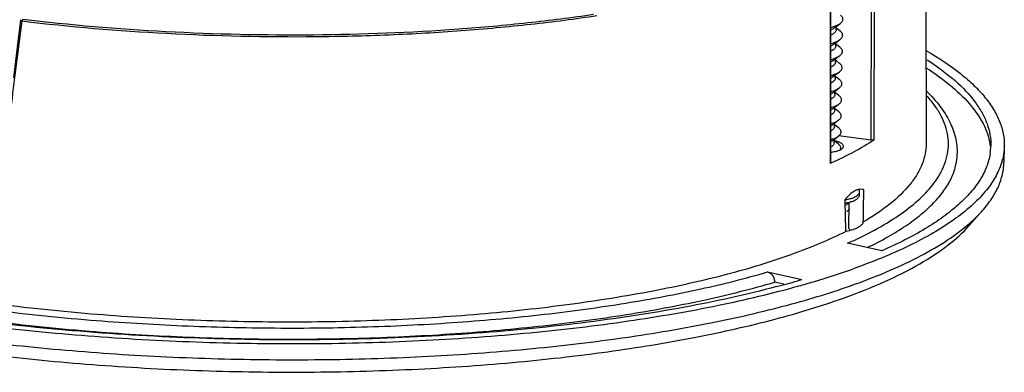
# Model space of a CAD drawing. Units: millimetres. Extents: x 1271 to 2259, y -244 to 1134.
# Drawn here: x 1871 to 1959, y 752 to 784 of the extents above; entities that cross this region are included whole.
import ezdxf

# ---------------------------------------------------------------- set-up
doc = ezdxf.new("R2010")
doc.units = ezdxf.units.MM
doc.header["$LTSCALE"] = 32.67
doc.layers.get('0').update_dxf_attribs({"linetype": 'CONTINUOUS'})

msp = doc.modelspace()

# ---------------------------------------------------------------- linework, layer by layer
at = {"color": 7, "linetype": 'Continuous'}
for p, q in [((1952.124, 798.05), (1952.189, 772.685)), ((1947.276, 772.981), (1947.308, 791.785)), ((1947.537, 773.007), (1947.57, 791.812)), ((1943.623, 770.904), (1943.627, 789.686)), ((1943.651, 770.932), (1943.655, 789.714)), ((1943.859, 782.953), (1943.927, 782.999)), ((1944.131, 782.845), (1944.136, 783.153)), ((1944.215, 782.952), (1944.134, 783.017)), ((1944.49, 782.736), (1944.215, 782.952)), ((1943.834, 781.512), (1943.902, 781.558)), ((1944.106, 781.405), (1944.111, 781.713)), ((1944.191, 781.512), (1944.109, 781.576)), ((1944.465, 781.296), (1944.191, 781.512)), ((1944.081, 779.964), (1944.087, 780.272)), ((1943.81, 780.072), (1943.878, 780.118)), ((1944.166, 780.071), (1944.084, 780.136)), ((1944.441, 779.855), (1944.166, 780.071)), ((1943.785, 778.631), (1943.853, 778.678)), ((1944.057, 778.524), (1944.062, 778.832)), ((1944.142, 778.631), (1944.06, 778.696)), ((1944.416, 778.415), (1944.142, 778.631)), ((1943.761, 777.191), (1943.828, 777.237)), ((1944.032, 777.083), (1944.037, 777.391)), ((1944.117, 777.191), (1944.035, 777.255)), ((1944.391, 776.974), (1944.117, 777.191)), ((1944.008, 775.643), (1944.013, 775.951)), ((1943.736, 775.75), (1943.804, 775.797)), ((1944.092, 775.75), (1944.01, 775.815)), ((1944.367, 775.534), (1944.092, 775.75)), ((1943.711, 774.31), (1943.779, 774.356)), ((1943.983, 774.202), (1943.988, 774.511)), ((1944.068, 774.31), (1943.986, 774.374)), ((1944.342, 774.093), (1944.068, 774.31)), ((1947.276, 772.981), (1944.359, 773.366)), ((1943.687, 772.87), (1943.755, 772.916)), ((1943.958, 772.762), (1943.964, 773.07)), ((1944.043, 772.869), (1943.961, 772.934)), ((1944.317, 772.653), (1944.043, 772.869)), ((1959.187, 772.473), (1959.162, 771.032)), ((1957.922, 771.76), (1957.92, 771.747)), ((1943.651, 770.932), (1943.623, 770.904)), ((1943.658, 770.92), (1943.623, 770.904)), ((1946.229, 768.087), (1946.234, 768.375)), ((1946.587, 768.567), (1946.579, 768.101)), ((1944.95, 767.328), (1944.943, 767.678)), ((1945.265, 767.417), (1945.252, 765.128)), ((1956.056, 765.359), (1957.246, 766.702)), ((1948.221, 763.086), (1945.161, 763.769)), ((1937.993, 761.201), (1941.053, 760.518)), ((1939.451, 760.104), (1938.624, 760.289)), ((1877.224, 755.918), (1877.292, 755.912))]:
    msp.add_line(p, q, dxfattribs=at)
for points in [[(1871.118, 783.715), (1870.814, 781.308), (1870.467, 778.557)], [(1943.927, 782.999), (1944.075, 783.109), (1944.313, 783.283), (1944.501, 783.422)], [(1943.902, 781.558), (1944.051, 781.668), (1944.288, 781.843), (1944.477, 781.981)], [(1943.878, 780.118), (1944.026, 780.228), (1944.264, 780.403), (1944.452, 780.541)], [(1943.853, 778.678), (1944.001, 778.787), (1944.239, 778.962), (1944.428, 779.1)], [(1943.828, 777.237), (1943.977, 777.347), (1944.214, 777.522), (1944.403, 777.66)], [(1943.804, 775.797), (1943.952, 775.906), (1944.19, 776.081), (1944.378, 776.22)], [(1943.779, 774.356), (1943.928, 774.466), (1944.165, 774.641), (1944.354, 774.779)], [(1943.755, 772.916), (1943.903, 773.026), (1944.14, 773.2), (1944.329, 773.339)]]:
    msp.add_lwpolyline(points, dxfattribs=at)
for centre, radius, start, end in [((1871.316, 783.69), 0.2, 159.80637, 172.99967), ((1871.831, 783.629), 0.584, 167.33555, 178.6432), ((1943.003, 775.439), 1.332, 299.46978, 302.1259), ((1943.021, 774.915), 1.282, 299.79885, 302.16944), ((1943.011, 773.45), 1.253, 300.91249, 302.17608), ((1943.012, 773.943), 1.268, 300.54219, 302.17046), ((1943.031, 769.054), 3.995, 75.69364, 76.43846), ((1943.647, 770.991), 1.96, 67.23685, 68.35868), ((1952.79, 772.584), 5.198, 350.87655, 359.0004), ((1943.604, 774.176), 2.237, 287.56458, 289.67344), ((1953.519, 772.64), 5.677, 344.42184, 345.98769), ((1947.043, 773.595), 7.355, 327.93156, 328.45566), ((1943.641, 773.064), 5.885, 282.89481, 283.8101), ((1937.997, 774.243), 9.989, 314.93138, 316.67079), ((1937.549, 774.85), 11.179, 312.40676, 314.38866), ((1936.191, 758.408), 11.28, 35.27577, 36.56117), ((1929.247, 799.566), 39.176, 293.96839, 295.19717), ((1930.496, 796.895), 36.226, 295.20925, 296.0378), ((1916.726, 843.109), 86.099, 284.86169, 286.14682), ((1918.128, 838.237), 81.03, 286.15241, 286.43412)]:
    msp.add_arc(centre, radius, start, end, dxfattribs=at)
for points, knots in [([(1871.247, 783.643), (1875.543, 783.131), (1884.289, 782.4), (1895.265, 782.161), (1904.065, 782.379), (1909.469, 782.686), (1913.695, 783.037), (1916.773, 783.346), (1919.776, 783.699), (1921.746, 783.988), (1922.718, 784.133)], [0, 0, 0, 0, 0.25148, 0.509742, 0.63776, 0.76307, 0.824267, 0.884256, 0.942879, 1, 1, 1, 1]), ([(1871.275, 783.808), (1875.541, 783.3), (1884.226, 782.572), (1897.268, 782.283), (1908.084, 782.701), (1916.436, 783.45), (1920.46, 783.958), (1922.42, 784.247)], [0, 0, 0, 0, 0.251326, 0.509458, 0.762787, 0.884087, 1, 1, 1, 1]), ([(1944.501, 783.422), (1944.538, 783.449), (1944.605, 783.504), (1944.684, 783.597), (1944.734, 783.694), (1944.752, 783.795), (1944.737, 783.896), (1944.691, 783.995), (1944.615, 784.091), (1944.55, 784.148), (1944.514, 784.176)], [0, 0, 0, 0, 0.148897, 0.278917, 0.393781, 0.5, 0.606218, 0.721083, 0.851103, 1, 1, 1, 1]), ([(1871.118, 783.715), (1871.117, 783.706), (1871.133, 783.685), (1871.153, 783.675), (1871.166, 783.669)], [0, 0, 0, 0, 0.363798, 1, 1, 1, 1]), ([(1871.166, 783.669), (1871.172, 783.666), (1871.198, 783.656), (1871.225, 783.648), (1871.247, 783.643)], [0, 0, 0, 0, 0.222601, 1, 1, 1, 1]), ([(1943.658, 782.847), (1943.676, 782.855), (1943.745, 782.887), (1943.812, 782.923), (1943.859, 782.953)], [0, 0, 0, 0, 0.264464, 1, 1, 1, 1]), ([(1943.66, 783.07), (1943.824, 783.112), (1944.056, 783.184), (1944.333, 783.313), (1944.45, 783.384), (1944.501, 783.422)], [0, 0, 0, 0, 0.553559, 0.791605, 1, 1, 1, 1]), ([(1943.851, 782.472), (1943.836, 782.463), (1943.774, 782.426), (1943.71, 782.394), (1943.659, 782.371)], [0, 0, 0, 0, 0.23578, 1, 1, 1, 1]), ([(1944.131, 782.845), (1944.13, 782.812), (1944.115, 782.742), (1944.057, 782.644), (1943.967, 782.552), (1943.892, 782.499), (1943.851, 782.472)], [0, 0, 0, 0, 0.206045, 0.433174, 0.695914, 1, 1, 1, 1]), ([(1944.477, 781.981), (1944.514, 782.008), (1944.58, 782.064), (1944.659, 782.156), (1944.709, 782.254), (1944.728, 782.354), (1944.713, 782.456), (1944.666, 782.555), (1944.59, 782.65), (1944.526, 782.708), (1944.49, 782.736)], [0, 0, 0, 0, 0.148906, 0.278915, 0.393785, 0.499999, 0.606215, 0.721084, 0.851095, 1, 1, 1, 1]), ([(1943.657, 781.635), (1943.816, 781.677), (1944.042, 781.748), (1944.313, 781.875), (1944.427, 781.945), (1944.477, 781.981)], [0, 0, 0, 0, 0.552981, 0.791091, 1, 1, 1, 1]), ([(1943.66, 781.419), (1943.676, 781.426), (1943.735, 781.454), (1943.793, 781.486), (1943.834, 781.512)], [0, 0, 0, 0, 0.263026, 1, 1, 1, 1]), ([(1944.106, 781.405), (1944.105, 781.371), (1944.091, 781.301), (1944.033, 781.203), (1943.942, 781.112), (1943.868, 781.058), (1943.826, 781.032)], [0, 0, 0, 0, 0.206047, 0.43317, 0.695862, 1, 1, 1, 1]), ([(1944.452, 780.541), (1944.489, 780.568), (1944.556, 780.623), (1944.635, 780.716), (1944.685, 780.813), (1944.703, 780.914), (1944.688, 781.015), (1944.642, 781.114), (1944.566, 781.21), (1944.501, 781.267), (1944.465, 781.296)], [0, 0, 0, 0, 0.148915, 0.278915, 0.393789, 0.500002, 0.606213, 0.721089, 0.851088, 1, 1, 1, 1]), ([(1943.658, 780.201), (1943.813, 780.243), (1944.031, 780.313), (1944.293, 780.437), (1944.403, 780.505), (1944.452, 780.541)], [0, 0, 0, 0, 0.552215, 0.790445, 1, 1, 1, 1]), ([(1943.826, 781.032), (1943.814, 781.024), (1943.76, 780.992), (1943.704, 780.963), (1943.66, 780.942)], [0, 0, 0, 0, 0.237287, 1, 1, 1, 1]), ([(1952.236, 780.984), (1953.292, 780.37), (1954.767, 779.403), (1956.46, 777.934), (1957.458, 776.866), (1958.238, 775.783), (1958.796, 774.688), (1959.127, 773.583), (1959.193, 772.837), (1959.187, 772.473)], [0, 0, 0, 0, 0.319242, 0.458493, 0.585077, 0.700288, 0.806017, 0.904841, 1, 1, 1, 1]), ([(1943.661, 779.99), (1943.674, 779.997), (1943.725, 780.022), (1943.774, 780.049), (1943.81, 780.072)], [0, 0, 0, 0, 0.261512, 1, 1, 1, 1]), ([(1943.802, 779.592), (1943.791, 779.585), (1943.745, 779.557), (1943.698, 779.532), (1943.661, 779.514)], [0, 0, 0, 0, 0.238889, 1, 1, 1, 1]), ([(1944.081, 779.964), (1944.081, 779.931), (1944.066, 779.861), (1944.008, 779.763), (1943.918, 779.671), (1943.843, 779.618), (1943.802, 779.592)], [0, 0, 0, 0, 0.206053, 0.433158, 0.695837, 1, 1, 1, 1]), ([(1944.428, 779.1), (1944.465, 779.128), (1944.531, 779.183), (1944.61, 779.276), (1944.66, 779.373), (1944.679, 779.474), (1944.664, 779.575), (1944.617, 779.674), (1944.541, 779.769), (1944.477, 779.827), (1944.441, 779.855)], [0, 0, 0, 0, 0.148896, 0.278917, 0.393781, 0.5, 0.606218, 0.721083, 0.851104, 1, 1, 1, 1]), ([(1952.178, 779.458), (1952.99, 778.94), (1954.451, 777.898), (1956.247, 776.156), (1957.288, 774.603), (1957.769, 773.36), (1957.899, 772.746), (1957.936, 772.444)], [0, 0, 0, 0, 0.309236, 0.57368, 0.799746, 0.902152, 1, 1, 1, 1]), ([(1952.278, 780.17), (1953.152, 779.608), (1954.707, 778.48), (1956.326, 776.818), (1957.215, 775.461), (1957.671, 774.477), (1957.94, 773.486), (1957.993, 772.82), (1957.987, 772.493)], [0, 0, 0, 0, 0.312995, 0.576545, 0.69253, 0.800113, 0.901647, 1, 1, 1, 1]), ([(1943.659, 778.768), (1943.808, 778.809), (1944.02, 778.878), (1944.273, 778.999), (1944.38, 779.066), (1944.428, 779.1)], [0, 0, 0, 0, 0.551443, 0.789756, 1, 1, 1, 1]), ([(1943.661, 778.562), (1943.672, 778.567), (1943.714, 778.589), (1943.755, 778.613), (1943.785, 778.631)], [0, 0, 0, 0, 0.259925, 1, 1, 1, 1]), ([(1944.057, 778.524), (1944.056, 778.49), (1944.042, 778.42), (1943.984, 778.323), (1943.893, 778.231), (1943.818, 778.177), (1943.777, 778.151)], [0, 0, 0, 0, 0.206031, 0.433173, 0.695941, 1, 1, 1, 1]), ([(1943.654, 777.333), (1943.799, 777.373), (1944.005, 777.442), (1944.252, 777.561), (1944.356, 777.626), (1944.403, 777.66)], [0, 0, 0, 0, 0.550844, 0.789252, 1, 1, 1, 1]), ([(1943.777, 778.151), (1943.768, 778.146), (1943.73, 778.122), (1943.691, 778.101), (1943.661, 778.086)], [0, 0, 0, 0, 0.240538, 1, 1, 1, 1]), ([(1944.403, 777.66), (1944.44, 777.687), (1944.506, 777.742), (1944.585, 777.835), (1944.636, 777.932), (1944.654, 778.033), (1944.639, 778.135), (1944.592, 778.233), (1944.516, 778.329), (1944.452, 778.386), (1944.416, 778.415)], [0, 0, 0, 0, 0.148908, 0.278915, 0.393786, 0.499999, 0.606214, 0.721084, 0.851092, 1, 1, 1, 1]), ([(1943.752, 776.711), (1943.745, 776.706), (1943.715, 776.688), (1943.684, 776.67), (1943.66, 776.658)], [0, 0, 0, 0, 0.242233, 1, 1, 1, 1]), ([(1943.661, 777.134), (1943.67, 777.139), (1943.704, 777.157), (1943.737, 777.176), (1943.761, 777.191)], [0, 0, 0, 0, 0.258247, 1, 1, 1, 1]), ([(1944.032, 777.083), (1944.032, 777.05), (1944.017, 776.98), (1943.959, 776.882), (1943.869, 776.79), (1943.794, 776.737), (1943.752, 776.711)], [0, 0, 0, 0, 0.206047, 0.433152, 0.695836, 1, 1, 1, 1]), ([(1944.378, 776.22), (1944.415, 776.247), (1944.482, 776.302), (1944.561, 776.395), (1944.611, 776.492), (1944.629, 776.593), (1944.614, 776.694), (1944.568, 776.793), (1944.492, 776.889), (1944.427, 776.946), (1944.391, 776.974)], [0, 0, 0, 0, 0.148913, 0.278914, 0.393788, 0.5, 0.606212, 0.721086, 0.851087, 1, 1, 1, 1]), ([(1952.242, 777.353), (1952.666, 776.94), (1953.431, 776.097), (1954.32, 774.711), (1954.868, 773.264), (1954.983, 772.265), (1954.974, 771.776)], [0, 0, 0, 0, 0.278604, 0.532956, 0.770141, 1, 1, 1, 1]), ([(1953.311, 769.747), (1953.648, 770.296), (1954.04, 771.184), (1954.212, 772.427), (1954.166, 773.346), (1953.946, 774.263), (1953.557, 775.174), (1953.001, 776.077), (1952.541, 776.648), (1952.288, 776.932)], [0, 0, 0, 0, 0.246271, 0.362078, 0.477364, 0.595754, 0.720567, 0.854596, 1, 1, 1, 1]), ([(1943.66, 775.901), (1943.799, 775.941), (1943.996, 776.008), (1944.233, 776.124), (1944.333, 776.187), (1944.378, 776.22)], [0, 0, 0, 0, 0.549832, 0.788408, 1, 1, 1, 1]), ([(1943.659, 775.706), (1943.666, 775.709), (1943.692, 775.724), (1943.717, 775.739), (1943.736, 775.75)], [0, 0, 0, 0, 0.256551, 1, 1, 1, 1]), ([(1943.728, 775.27), (1943.722, 775.267), (1943.7, 775.253), (1943.677, 775.24), (1943.659, 775.23)], [0, 0, 0, 0, 0.244051, 1, 1, 1, 1]), ([(1944.008, 775.643), (1944.007, 775.61), (1943.992, 775.54), (1943.934, 775.442), (1943.844, 775.35), (1943.769, 775.296), (1943.728, 775.27)], [0, 0, 0, 0, 0.206043, 0.433184, 0.695926, 1, 1, 1, 1]), ([(1944.354, 774.779), (1944.391, 774.806), (1944.457, 774.861), (1944.536, 774.954), (1944.586, 775.052), (1944.605, 775.152), (1944.59, 775.254), (1944.543, 775.353), (1944.467, 775.448), (1944.403, 775.506), (1944.367, 775.534)], [0, 0, 0, 0, 0.148895, 0.278918, 0.393781, 0.5, 0.606219, 0.721082, 0.851104, 1, 1, 1, 1]), ([(1831.208, 774.752), (1831.191, 774.277), (1831.309, 773.282), (1831.934, 771.833), (1832.978, 770.42), (1834.426, 769.042), (1836.268, 767.701), (1838.494, 766.403), (1841.089, 765.155), (1844.037, 763.966), (1847.318, 762.843), (1852.266, 761.4), (1859.118, 759.847), (1868.003, 758.407), (1874.22, 757.74), (1877.436, 757.472)], [0, 0, 0, 0, 0.027531, 0.057098, 0.090438, 0.128692, 0.172506, 0.222182, 0.277788, 0.33923, 0.406296, 0.478682, 0.637826, 0.813039, 1, 1, 1, 1]), ([(1943.656, 774.467), (1943.791, 774.506), (1943.982, 774.572), (1944.212, 774.686), (1944.31, 774.747), (1944.354, 774.779)], [0, 0, 0, 0, 0.549133, 0.787793, 1, 1, 1, 1]), ([(1943.983, 774.202), (1943.982, 774.169), (1943.968, 774.099), (1943.91, 774.001), (1943.819, 773.909), (1943.745, 773.856), (1943.703, 773.83)], [0, 0, 0, 0, 0.206016, 0.433139, 0.695904, 1, 1, 1, 1]), ([(1944.329, 773.339), (1944.366, 773.366), (1944.433, 773.421), (1944.512, 773.514), (1944.562, 773.611), (1944.58, 773.712), (1944.565, 773.813), (1944.518, 773.912), (1944.443, 774.008), (1944.378, 774.065), (1944.342, 774.093)], [0, 0, 0, 0, 0.14891, 0.278914, 0.393787, 0.499999, 0.606213, 0.721085, 0.85109, 1, 1, 1, 1]), ([(1824.363, 773.406), (1824.478, 772.936), (1824.847, 771.974), (1825.735, 770.609), (1826.963, 769.269), (1828.525, 767.957), (1830.412, 766.677), (1832.617, 765.433), (1835.128, 764.232), (1839.017, 762.635), (1844.565, 760.82), (1851.967, 758.971), (1860.193, 757.419), (1869.074, 756.197), (1878.427, 755.332), (1888.056, 754.841), (1897.76, 754.737), (1907.338, 755.02), (1916.591, 755.685), (1925.324, 756.717), (1933.359, 758.093), (1938.424, 759.287), (1940.8, 759.951)], [0, 0, 0, 0, 0.011945, 0.025118, 0.039914, 0.056585, 0.075273, 0.096045, 0.11891, 0.143839, 0.199602, 0.262581, 0.331732, 0.405813, 0.483439, 0.56313, 0.643351, 0.722553, 0.799214, 0.871879, 0.939203, 1, 1, 1, 1]), ([(1943.658, 773.034), (1943.788, 773.073), (1944.02, 773.156), (1944.239, 773.273), (1944.329, 773.339)], [0, 0, 0, 0, 0.548493, 1, 1, 1, 1]), ([(1947.537, 773.007), (1946.953, 772.626), (1945.683, 771.882), (1944.362, 771.237), (1943.658, 770.92)], [0, 0, 0, 0, 0.474753, 1, 1, 1, 1]), ([(1943.958, 772.762), (1943.958, 772.729), (1943.943, 772.659), (1943.885, 772.561), (1943.795, 772.469), (1943.72, 772.416), (1943.679, 772.389)], [0, 0, 0, 0, 0.206045, 0.433184, 0.695923, 1, 1, 1, 1]), ([(1944.37, 772.813), (1944.343, 772.824), (1944.228, 772.867), (1944.11, 772.901), (1944.019, 772.925)], [0, 0, 0, 0, 0.230224, 1, 1, 1, 1]), ([(1944.544, 772.336), (1944.539, 772.364), (1944.515, 772.437), (1944.439, 772.548), (1944.362, 772.618), (1944.317, 772.653)], [0, 0, 0, 0, 0.214056, 0.574038, 1, 1, 1, 1]), ([(1944.357, 772.069), (1944.422, 772.092), (1944.537, 772.14), (1944.68, 772.227), (1944.776, 772.322), (1944.802, 772.399), (1944.803, 772.434)], [0, 0, 0, 0, 0.341596, 0.616783, 0.829255, 1, 1, 1, 1]), ([(1944.803, 772.434), (1944.803, 772.467), (1944.782, 772.54), (1944.698, 772.635), (1944.569, 772.724), (1944.464, 772.774), (1944.405, 772.799)], [0, 0, 0, 0, 0.173996, 0.387362, 0.660792, 1, 1, 1, 1]), ([(1944.526, 772.154), (1944.537, 772.183), (1944.553, 772.244), (1944.55, 772.306), (1944.544, 772.336)], [0, 0, 0, 0, 0.505501, 1, 1, 1, 1]), ([(1952.189, 772.685), (1952.189, 772.377), (1952.129, 771.751), (1951.853, 770.826), (1951.396, 769.913), (1950.51, 768.663), (1948.912, 767.151), (1947.39, 766.145), (1946.535, 765.647)], [0, 0, 0, 0, 0.09783, 0.198705, 0.30569, 0.421298, 0.685105, 1, 1, 1, 1]), ([(1947.537, 773.007), (1947.524, 772.999), (1947.488, 772.987), (1947.4, 772.973), (1947.326, 772.975), (1947.276, 772.981)], [0, 0, 0, 0, 0.176024, 0.423909, 1, 1, 1, 1]), ([(1959.187, 772.473), (1959.185, 772.372), (1959.166, 771.966), (1959.1, 771.562), (1959.026, 771.266)], [0, 0, 0, 0, 0.248306, 1, 1, 1, 1]), ([(1943.663, 771.909), (1943.72, 771.918), (1943.928, 771.951), (1944.134, 771.997), (1944.279, 772.043)], [0, 0, 0, 0, 0.274027, 1, 1, 1, 1]), ([(1946.925, 763.38), (1947.547, 763.681), (1948.723, 764.29), (1950.341, 765.279), (1951.728, 766.299), (1952.879, 767.346), (1953.789, 768.42), (1954.454, 769.519), (1954.866, 770.639), (1954.968, 771.403), (1954.974, 771.776)], [0, 0, 0, 0, 0.170261, 0.325679, 0.466529, 0.593576, 0.708088, 0.812008, 0.908101, 1, 1, 1, 1]), ([(1957.92, 771.747), (1957.856, 771.352), (1957.628, 770.549), (1957.027, 769.391), (1956.167, 768.259), (1955.054, 767.152), (1953.693, 766.074), (1952.088, 765.027), (1950.245, 764.015), (1948.92, 763.392), (1948.221, 763.086)], [0, 0, 0, 0, 0.088989, 0.184214, 0.288602, 0.404242, 0.532538, 0.674361, 0.830171, 1, 1, 1, 1]), ([(1958.987, 771.116), (1958.86, 770.663), (1958.476, 769.743), (1957.587, 768.445), (1956.375, 767.181), (1954.849, 765.954), (1953.015, 764.766), (1950.881, 763.623), (1948.456, 762.529), (1946.727, 761.864), (1945.817, 761.538)], [0, 0, 0, 0, 0.084002, 0.176297, 0.279565, 0.395549, 0.525269, 0.669212, 0.827521, 1, 1, 1, 1]), ([(1957.246, 766.702), (1957.543, 767.037), (1958.075, 767.716), (1958.685, 768.804), (1959.062, 769.911), (1959.156, 770.664), (1959.162, 771.032)], [0, 0, 0, 0, 0.278211, 0.533141, 0.771084, 1, 1, 1, 1]), ([(1946.398, 764.345), (1947.19, 764.732), (1948.657, 765.518), (1950.606, 766.827), (1952.154, 768.187), (1952.96, 769.187), (1953.275, 769.69)], [0, 0, 0, 0, 0.300515, 0.565853, 0.797743, 1, 1, 1, 1]), ([(1945.79, 768.441), (1945.636, 768.357), (1945.331, 768.12), (1945.075, 767.836), (1944.943, 767.678)], [0, 0, 0, 0, 0.459182, 1, 1, 1, 1]), ([(1945.486, 767.479), (1945.594, 767.518), (1945.786, 767.597), (1945.997, 767.725), (1946.118, 767.837), (1946.18, 767.917), (1946.219, 768.001), (1946.228, 768.059), (1946.229, 768.087)], [0, 0, 0, 0, 0.341239, 0.615412, 0.72864, 0.828097, 0.916977, 1, 1, 1, 1]), ([(1945.491, 767.767), (1945.568, 767.795), (1945.71, 767.851), (1945.899, 767.949), (1946.049, 768.052), (1946.128, 768.132), (1946.158, 768.172)], [0, 0, 0, 0, 0.310267, 0.579975, 0.808799, 1, 1, 1, 1]), ([(1945.999, 768.533), (1945.981, 768.527), (1945.91, 768.501), (1945.841, 768.468), (1945.79, 768.441)], [0, 0, 0, 0, 0.241415, 1, 1, 1, 1]), ([(1946.202, 768.581), (1946.185, 768.579), (1946.116, 768.568), (1946.049, 768.55), (1945.999, 768.533)], [0, 0, 0, 0, 0.243536, 1, 1, 1, 1]), ([(1946.158, 768.172), (1946.181, 768.203), (1946.218, 768.267), (1946.233, 768.34), (1946.234, 768.375)], [0, 0, 0, 0, 0.524941, 1, 1, 1, 1]), ([(1946.234, 768.375), (1946.234, 768.408), (1946.223, 768.477), (1946.192, 768.54), (1946.172, 768.57)], [0, 0, 0, 0, 0.477164, 1, 1, 1, 1]), ([(1946.587, 768.567), (1946.556, 768.573), (1946.429, 768.595), (1946.298, 768.595), (1946.202, 768.581)], [0, 0, 0, 0, 0.24589, 1, 1, 1, 1]), ([(1827.093, 767.563), (1827.471, 767.106), (1828.354, 766.2), (1829.919, 764.943), (1831.791, 763.715), (1833.961, 762.523), (1836.419, 761.372), (1840.204, 759.844), (1845.58, 758.106), (1852.73, 756.331), (1860.657, 754.837), (1869.203, 753.655), (1878.199, 752.809), (1887.464, 752.316), (1896.813, 752.188), (1906.058, 752.427), (1915.015, 753.027), (1923.503, 753.976), (1931.355, 755.253), (1938.414, 756.832), (1942.79, 758.15), (1944.806, 758.872)], [0, 0, 0, 0, 0.014667, 0.031145, 0.049551, 0.069935, 0.092299, 0.116612, 0.170805, 0.231802, 0.298628, 0.37013, 0.445022, 0.521932, 0.599438, 0.676101, 0.750503, 0.821284, 0.887181, 0.947065, 1, 1, 1, 1]), ([(1827.519, 767.357), (1828.023, 766.919), (1829.141, 766.057), (1831.021, 764.86), (1833.181, 763.697), (1835.612, 762.573), (1838.302, 761.493), (1842.346, 760.075), (1847.968, 758.47), (1855.324, 756.846), (1863.353, 755.5), (1871.906, 754.457), (1880.825, 753.738), (1889.946, 753.357), (1899.099, 753.32), (1908.114, 753.629), (1916.823, 754.277), (1925.067, 755.252), (1932.693, 756.534), (1939.56, 758.099), (1943.824, 759.392), (1945.793, 760.098)], [0, 0, 0, 0, 0.016511, 0.03485, 0.055058, 0.077129, 0.101034, 0.126716, 0.183085, 0.245473, 0.312918, 0.384321, 0.458484, 0.534146, 0.610008, 0.684767, 0.757146, 0.825925, 0.889971, 0.948276, 1, 1, 1, 1]), ([(1945.491, 767.767), (1945.451, 767.753), (1945.278, 767.695), (1945.101, 767.648), (1944.964, 767.616)], [0, 0, 0, 0, 0.231531, 1, 1, 1, 1]), ([(1945.486, 767.479), (1945.452, 767.467), (1945.307, 767.418), (1945.159, 767.377), (1945.045, 767.349)], [0, 0, 0, 0, 0.233879, 1, 1, 1, 1]), ([(1956.038, 765.516), (1956.15, 765.612), (1956.57, 765.988), (1956.969, 766.39), (1957.246, 766.702)], [0, 0, 0, 0, 0.260475, 1, 1, 1, 1]), ([(1944.806, 758.872), (1946.057, 759.32), (1948.382, 760.239), (1951.527, 761.806), (1954.082, 763.462), (1955.486, 764.716), (1956.056, 765.359)], [0, 0, 0, 0, 0.304238, 0.572016, 0.803257, 1, 1, 1, 1]), ([(1946.535, 765.647), (1946.525, 765.558), (1946.44, 765.42), (1946.274, 765.281), (1946.017, 765.124), (1945.59, 764.957), (1945.214, 764.863), (1945.004, 764.819)], [0, 0, 0, 0, 0.149355, 0.24571, 0.359999, 0.644601, 1, 1, 1, 1]), ([(1945.793, 760.098), (1946.865, 760.482), (1948.886, 761.268), (1951.675, 762.583), (1954.049, 763.965), (1955.432, 764.99), (1956.038, 765.516)], [0, 0, 0, 0, 0.293475, 0.558041, 0.793293, 1, 1, 1, 1]), ([(1945.004, 764.819), (1944.263, 764.446), (1942.681, 763.724), (1941.06, 763.098), (1940.205, 762.792)], [0, 0, 0, 0, 0.477334, 1, 1, 1, 1]), ([(1877.436, 757.472), (1880.334, 757.23), (1886.175, 756.87), (1894.946, 756.686), (1903.647, 756.855), (1912.095, 757.375), (1920.111, 758.232), (1927.527, 759.409), (1934.186, 760.877), (1938.309, 762.113), (1940.205, 762.792)], [0, 0, 0, 0, 0.137651, 0.276933, 0.415112, 0.549483, 0.677442, 0.796564, 0.904682, 1, 1, 1, 1]), ([(1877.384, 756.903), (1880.115, 756.681), (1885.617, 756.342), (1893.886, 756.14), (1902.116, 756.242), (1910.162, 756.648), (1917.883, 757.348), (1925.142, 758.331), (1931.813, 759.577), (1936.018, 760.625), (1937.993, 761.201)], [0, 0, 0, 0, 0.134647, 0.270847, 0.406378, 0.539032, 0.666662, 0.787236, 0.898895, 1, 1, 1, 1]), ([(1937.993, 761.201), (1938.081, 761.182), (1938.256, 761.097), (1938.46, 760.88), (1938.594, 760.6), (1938.626, 760.392), (1938.624, 760.289)], [0, 0, 0, 0, 0.227498, 0.477197, 0.739833, 1, 1, 1, 1]), ([(1940.8, 759.951), (1941.24, 760.074), (1942.926, 760.56), (1944.596, 761.101), (1945.817, 761.538)], [0, 0, 0, 0, 0.260793, 1, 1, 1, 1]), ([(1877.292, 755.912), (1880.058, 755.689), (1885.629, 755.348), (1894, 755.147), (1902.331, 755.255), (1910.473, 755.668), (1918.285, 756.381), (1925.628, 757.378), (1932.375, 758.643), (1936.627, 759.705), (1938.624, 760.289)], [0, 0, 0, 0, 0.134731, 0.270987, 0.406549, 0.539208, 0.666821, 0.787358, 0.898962, 1, 1, 1, 1]), ([(1938.81, 759.89), (1936.092, 759.168), (1930.282, 757.9), (1921.07, 756.515), (1911.078, 755.573), (1900.571, 755.1), (1889.827, 755.111), (1879.133, 755.606), (1868.774, 756.57), (1862.035, 757.543), (1858.776, 758.114)], [0, 0, 0, 0, 0.104724, 0.221181, 0.346704, 0.478282, 0.612695, 0.746629, 0.876782, 1, 1, 1, 1]), ([(1859.343, 759.24), (1862.24, 758.706), (1868.238, 757.782), (1874.274, 757.156), (1877.384, 756.903)], [0, 0, 0, 0, 0.485632, 1, 1, 1, 1]), ([(1858.85, 758.3), (1861.8, 757.754), (1867.909, 756.812), (1874.056, 756.175), (1877.224, 755.918)], [0, 0, 0, 0, 0.485536, 1, 1, 1, 1])]:
    msp.add_open_spline(points, degree=3, knots=knots, dxfattribs=at)
for points in [[(1870.314, 776.273), (1870.625, 778.73), (1870.935, 781.186), (1871.247, 783.643)], [(1946.579, 768.101), (1946.565, 767.283), (1946.551, 766.465), (1946.535, 765.647)], [(1945.004, 764.819), (1944.985, 765.655), (1944.967, 766.492), (1944.95, 767.328)]]:
    msp.add_open_spline(points, degree=3, dxfattribs=at)

doc.saveas('drawing.dxf')
